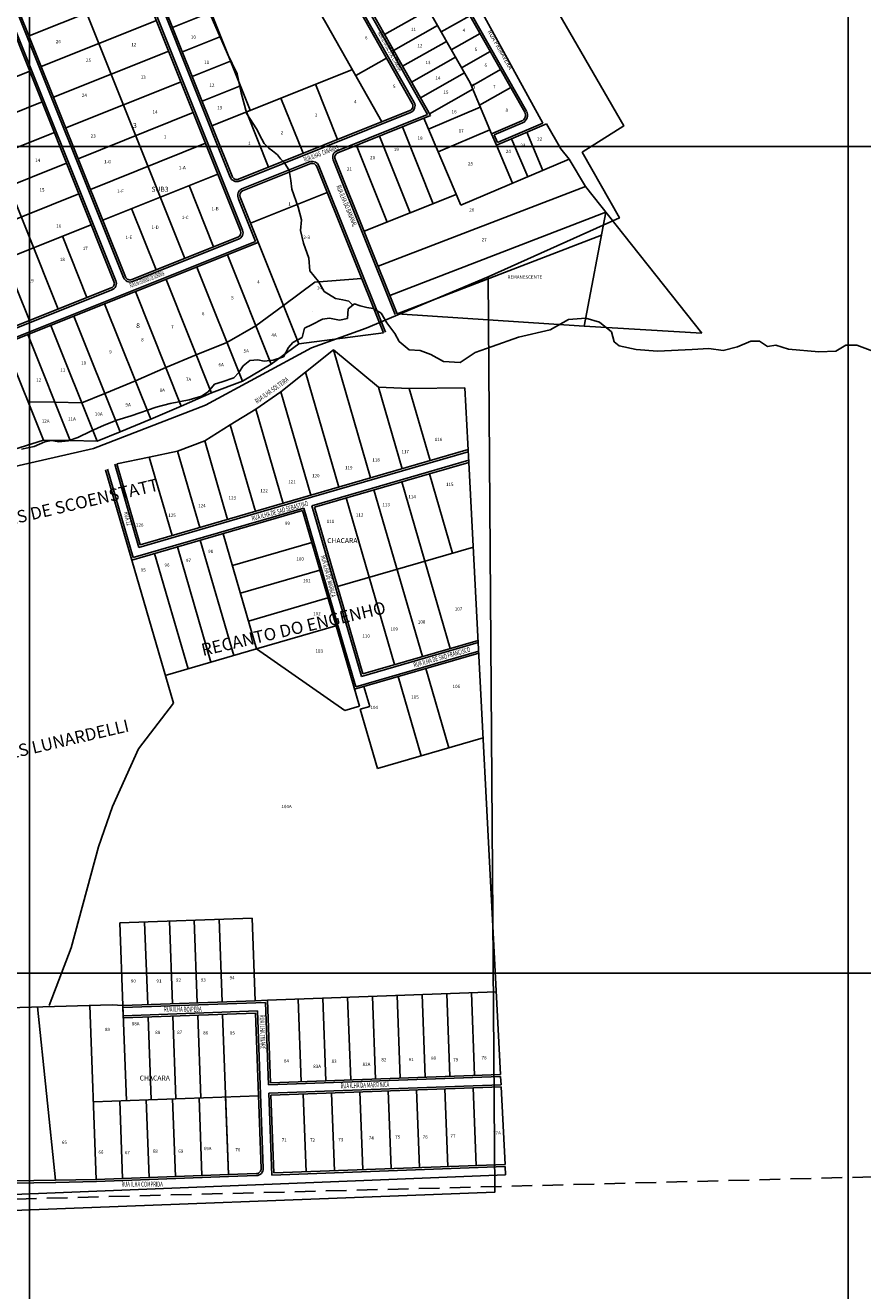
# Model space of a CAD drawing. Units: metres. Extents: x 423355 to 497533, y 7418034 to 7441460.
# Drawn here: x 434794 to 435807, y 7423610 to 7425140 of the extents above; entities that cross this region are included whole.
import ezdxf
from ezdxf.enums import TextEntityAlignment as Align

# ---------------------------------------------------------------- set-up
doc = ezdxf.new("R2010")
doc.units = ezdxf.units.M
doc.linetypes.add('DASHED', pattern=[0.75, 0.5, -0.25])
for name, color, linetype in [('BAIRROS', 1, 'Continuous'), ('DESENHO_LOTES', 3, 'Continuous'), ('DESENHO_QUADRAS', 2, 'Continuous'), ('MALHA_COORD_UTM', 8, 'Continuous'), ('MEIO_FIO', 8, 'Continuous'), ('NOME_BAIRROS', 1, 'Continuous'), ('NOME_LOTES', 7, 'Continuous'), ('NOME_QUADRAS', 7, 'Continuous'), ('NOME_RUAS', 7, 'Continuous'), ('PERIMETRO_URBANO', 7, 'DASHED'), ('RIOS', 5, 'Continuous')]:
    doc.layers.add(name, color=color, linetype=linetype)
doc.styles.add('ARIAL', font='arial.ttf')

msp = doc.modelspace()

# ---------------------------------------------------------------- linework, layer by layer
at = {"layer": 'BAIRROS'}
msp.add_lwpolyline([(434253.3406, 7425589.3779), (434609.8367, 7424602.7906), (434678.7141, 7424598.0344), (434758.2129, 7424601.4174), (434876.6154, 7424628.4808), (435011.9325, 7424680.9162), (435140.4837, 7424750.2662), (435206.4508, 7424773.9467), (435354.006, 7424836.0605), (435512.7563, 7424907.498), (435467.777, 7424986.8733), (435518.048, 7425018.6233), (435359.2977, 7425293.7905)], dxfattribs=at)
msp.add_lwpolyline([(434155.4816, 7424525.3268), (434405.7493, 7423616.9146), (434726.0324, 7423704.8062), (435361.9435, 7423728.777), (435354.006, 7424836.0605), (435206.4508, 7424773.9467), (435140.4837, 7424750.2662), (435011.9325, 7424680.9162), (434876.6154, 7424628.4808), (434758.2129, 7424601.4174), (434678.7141, 7424598.0344), (434609.8367, 7424602.7906), (434483.2132, 7424593.8525), (434375.9555, 7424581.935), (434155.4816, 7424525.3268)], close=True, dxfattribs=at)
at = {"layer": 'DESENHO_LOTES'}
for p, q in [((434749.4564, 7425452.5957), (434987.1504, 7424858.3723)), ((434596.2581, 7425391.3152), (434833.9522, 7424797.0918)), ((435332.0451, 7425070.7031), (435260.0546, 7425197.5478)), ((434937.939, 7425183.3388), (434798.6678, 7425127.6292)), ((435006.8301, 7425186.1293), (435066.2536, 7425037.5734)), ((434972.2911, 7425137.8482), (435018.7148, 7425156.4181)), ((435228.7214, 7425129.1722), (435281.7727, 7425159.2813)), ((435297.074, 7425132.3208), (435331.8618, 7425152.0645)), ((434952.7948, 7425146.1998), (434813.5237, 7425090.4902)), ((435159.3702, 7425140.4046), (435225.5738, 7425023.7562)), ((435239.5804, 7425110.0389), (435292.6317, 7425140.1481)), ((434984.1758, 7425108.1371), (435030.5995, 7425126.7069)), ((435250.4394, 7425090.9057), (435303.4907, 7425121.0148)), ((435309.4138, 7425110.5785), (435344.2016, 7425130.3222)), ((434967.6507, 7425109.0608), (434828.3796, 7425053.3513)), ((435321.7537, 7425088.8362), (435356.5414, 7425108.5799)), ((434996.0605, 7425078.4259), (435042.4842, 7425096.9957)), ((435193.9217, 7425079.5261), (435231.1185, 7425100.6371)), ((435261.2985, 7425071.7724), (435314.3498, 7425101.8816)), ((434799.5966, 7425084.9193), (434660.3255, 7425029.2097)), ((435019.8299, 7425019.0035), (435189.7054, 7425086.9551)), ((435272.1575, 7425052.6392), (435325.2088, 7425082.7483)), ((435333.6725, 7425066.855), (435368.8812, 7425086.8375)), ((434982.5066, 7425071.9219), (434843.2355, 7425016.2123)), ((435007.9452, 7425048.7147), (435054.3689, 7425067.2846)), ((435145.1739, 7425069.1421), (435171.9145, 7425002.292)), ((435283.0165, 7425033.5059), (435335.2412, 7425063.1459)), ((435332.0451, 7425070.7031), (435358.045, 7425009.2276)), ((435343.4767, 7425043.6735), (435381.221, 7425065.0952)), ((434814.4525, 7425047.7803), (434675.1814, 7424992.0708)), ((435103.3926, 7425052.4293), (435130.1331, 7424985.5791)), ((434997.3625, 7425034.7829), (434858.0914, 7424979.0733)), ((435061.6112, 7425035.7164), (435088.3518, 7424968.8663)), ((435276.317, 7425027.8983), (435320.7412, 7424922.8596)), ((435281.7885, 7425014.9611), (435344.4068, 7425041.4744)), ((435250.2829, 7425017.4845), (435287.4155, 7424924.6549)), ((435293.4744, 7424987.3307), (435356.0926, 7425013.844)), ((434829.3084, 7425010.6414), (434690.0372, 7424954.9318)), ((435012.2184, 7424997.6439), (434872.9472, 7424941.9344)), ((435222.4287, 7425006.3425), (435259.5612, 7424913.513)), ((435401.7766, 7424957.171), (435382.3003, 7425003.2217)), ((435420.1969, 7424964.9615), (435400.7206, 7425011.0123)), ((435194.5745, 7424995.2006), (435231.707, 7424902.3711)), ((435363.8831, 7424995.4237), (435383.3595, 7424949.3729)), ((434844.1642, 7424973.5024), (434704.8931, 7424917.7928)), ((435320.7412, 7424922.8596), (435452.083, 7424978.4713)), ((435027.0742, 7424960.505), (434887.8031, 7424904.7954)), ((434859.0201, 7424936.3634), (434719.749, 7424880.6539)), ((434992.2565, 7424946.5776), (435021.9682, 7424872.2996)), ((435159.3862, 7424938.0436), (435066.5388, 7424900.9039)), ((435203.8528, 7424891.2292), (435315.2697, 7424935.7968)), ((435220.7514, 7424848.9836), (435471.7416, 7424945.3104)), ((434922.6209, 7424918.7228), (434952.3327, 7424844.4449)), ((435234.8644, 7424813.7016), (435496.3822, 7424914.2466)), ((435496.3822, 7424914.2466), (435470.2725, 7424776.4744)), ((434873.876, 7424899.2245), (434734.6049, 7424843.5149)), ((434839.0582, 7424885.2971), (434868.77, 7424811.0191)), ((435243.778, 7424791.4182), (435491.1268, 7424886.5157)), ((435038.6866, 7424862.8316), (435091.5624, 7424730.6447)), ((434769.4227, 7424857.4423), (434799.1344, 7424783.1644)), ((435001.5476, 7424847.9757), (435056.6952, 7424710.1094)), ((434964.4086, 7424833.1198), (435019.4694, 7424695.4707)), ((435106.2719, 7424801.573), (435144.4114, 7424829.6573)), ((435144.4114, 7424829.6573), (435200.9303, 7424834.1854)), ((434927.2697, 7424818.2639), (434982.6141, 7424679.9055)), ((434890.1307, 7424803.4081), (434945.9212, 7424663.9345)), ((435106.2719, 7424801.573), (435072.9925, 7424777.0684)), ((434852.9917, 7424788.5522), (434909.0125, 7424648.503)), ((434825.1375, 7424777.4103), (434881.165, 7424637.3444)), ((435072.9925, 7424777.0684), (435038.1254, 7424756.5331)), ((434797.2833, 7424766.2684), (434848.5877, 7424638.0099)), ((435038.1254, 7424756.5331), (435000.8995, 7424741.8944)), ((435000.8995, 7424741.8944), (434964.0443, 7424726.3292)), ((435211.706, 7424592.8714), (435166.7279, 7424747.67)), ((434964.0443, 7424726.3292), (434927.3514, 7424710.3582)), ((434927.3514, 7424710.3582), (434890.4427, 7424694.9267)), ((435173.2945, 7424581.7107), (435132.9203, 7424720.6643)), ((434890.4427, 7424694.9267), (434862.5951, 7424683.7681)), ((435139.6845, 7424571.945), (435103.3395, 7424697.0319)), ((435250.1174, 7424604.0322), (435221.3977, 7424702.8752)), ((435283.7274, 7424613.7979), (435258.314, 7424701.2617)), ((434830.0178, 7424684.4336), (434797.4406, 7424685.0991)), ((434862.5951, 7424683.7681), (434830.0178, 7424684.4336)), ((435106.0746, 7424562.1793), (435072.9829, 7424676.0692)), ((435072.4645, 7424552.4137), (435042.0821, 7424656.9792)), ((435038.8546, 7424542.648), (435011.1814, 7424637.8891)), ((434971.6346, 7424523.1166), (434944.0117, 7424618.1849)), ((435005.2446, 7424532.8823), (434978.4141, 7424625.2233)), ((435308.0964, 7424386.574), (435249.501, 7424588.2336)), ((435249.501, 7424588.2336), (435277.4036, 7424492.2052)), ((435283.1109, 7424597.9995), (435311.0135, 7424501.9711)), ((435240.8765, 7424367.0422), (435182.2812, 7424568.7018)), ((435274.4865, 7424376.8081), (435215.8911, 7424578.4677)), ((435073.8948, 7424386.2121), (435033.437, 7424525.4535)), ((435018.6784, 7424370.1685), (434978.2206, 7424509.4099)), ((435046.2866, 7424378.1903), (435005.8288, 7424517.4317)), ((435140.6263, 7424514.944), (435044.5978, 7424487.0421)), ((435171.7724, 7424461.5124), (435336.0676, 7424509.251)), ((434991.0702, 7424362.1467), (434950.6124, 7424501.3881)), ((435150.392, 7424481.334), (435054.3635, 7424453.4321)), ((435160.1577, 7424447.724), (435064.1291, 7424419.8221)), ((435169.9234, 7424414.114), (435073.8948, 7424386.2121)), ((435306.5754, 7424266.3769), (435278.6715, 7424362.4049)), ((435272.9656, 7424256.6105), (435245.0618, 7424352.6385)), ((434942.2078, 7423955.8236), (434938.5503, 7424055.7566)), ((434972.1877, 7423956.9208), (434968.5302, 7424056.8539)), ((435002.1676, 7423958.0181), (434998.5101, 7424057.9512)), ((435032.1476, 7423959.1153), (435028.4901, 7424059.0484)), ((435127.7435, 7423862.5471), (435124.086, 7423962.4802)), ((435157.7235, 7423863.6444), (435154.0659, 7423963.5775)), ((435187.7034, 7423864.7417), (435184.0459, 7423964.6747)), ((435217.6833, 7423865.8389), (435214.0258, 7423965.772)), ((435247.6632, 7423866.9362), (435244.0057, 7423966.8693)), ((435277.6432, 7423868.0334), (435273.9857, 7423967.9665)), ((435307.6231, 7423869.1307), (435303.9656, 7423969.0638)), ((435337.603, 7423870.2279), (435333.9455, 7423970.161)), ((434830.8661, 7423743.3001), (434808.7821, 7423952.9501)), ((434872.1524, 7423954.8906), (434880.0136, 7423744.4074)), ((434912.2279, 7423954.7263), (434916.434, 7423839.8033)), ((434942.7564, 7423940.8336), (434946.4139, 7423840.9005)), ((434972.7363, 7423941.9308), (434976.3939, 7423841.9978)), ((435002.7163, 7423943.0281), (435006.3738, 7423843.095)), ((435032.6962, 7423944.1254), (435039.7918, 7423750.2552)), ((435164.5679, 7423848.8849), (435168.0059, 7423754.9478)), ((435198.8449, 7423850.1394), (435202.283, 7423756.2023)), ((435233.122, 7423851.3939), (435236.56, 7423757.4568)), ((435267.399, 7423852.6484), (435270.8371, 7423758.7113)), ((435301.6761, 7423853.903), (435305.1141, 7423759.9659)), ((435335.9531, 7423855.1575), (435339.3912, 7423761.2204)), ((434876.5053, 7423838.3419), (435076.327, 7423845.6553)), ((434908.4394, 7423839.5107), (434911.8774, 7423745.5735)), ((434940.418, 7423840.6811), (434943.856, 7423746.744)), ((434972.3965, 7423841.8515), (434975.8346, 7423747.9144)), ((435004.3751, 7423843.0219), (435007.8132, 7423749.0848)), ((435036.3537, 7423844.1923), (435039.7918, 7423750.2552)), ((435130.2908, 7423847.6303), (435133.7289, 7423753.6932))]:
    msp.add_line(p, q, dxfattribs=at)
at = {"layer": 'DESENHO_QUADRAS'}
for p, q in [((434821.3352, 7425474.8425), (435054.5576, 7424891.7979)), ((434668.1369, 7425413.562), (434901.3445, 7424830.5545)), ((434682.064, 7425419.133), (434915.2865, 7424836.0883)), ((435024.3078, 7425378.38), (435159.3702, 7425140.4046)), ((434896.5409, 7425327.2198), (435044.3272, 7424957.7614)), ((435398.2035, 7425035.1725), (435294.8423, 7425217.2915)), ((435199.5552, 7425156.2505), (435262.2597, 7425045.7673)), ((435209.9846, 7425162.1857), (435284.3707, 7425031.1199)), ((435259.2699, 7425037.2349), (435052.1784, 7424954.3966)), ((435284.3707, 7425031.1199), (435172.3282, 7424986.302)), ((435358.045, 7425009.2276), (435394.5294, 7425024.6755)), ((435382.3003, 7425003.2217), (435424.5426, 7425021.0874)), ((435441.7392, 7424990.8562), (435424.5426, 7425021.0874)), ((435358.045, 7425009.2276), (435363.8831, 7424995.4237)), ((435362.9093, 7424997.7262), (435362.9084, 7424997.7258)), ((435382.3003, 7425003.2217), (435363.8831, 7424995.4237)), ((435366.1853, 7424996.3984), (435366.1857, 7424996.3975)), ((435441.7392, 7424990.8562), (435452.083, 7424978.4713)), ((435139.6135, 7424973.2158), (435057.0535, 7424940.1912)), ((435146.7735, 7424969.5746), (435227.2995, 7424768.2638)), ((435168.9563, 7424978.4686), (435243.778, 7424791.4182)), ((435471.7416, 7424945.3104), (435452.083, 7424978.4713)), ((435612.2957, 7424768.1173), (435471.7416, 7424945.3104)), ((435053.9261, 7424932.4349), (435124.8418, 7424755.1493)), ((435075.8255, 7424877.6875), (434775.037, 7424757.3697)), ((435051.2151, 7424883.9986), (434923.0857, 7424832.7459)), ((434897.9798, 7424822.7033), (434769.9246, 7424771.4802)), ((435243.778, 7424791.4182), (435470.2725, 7424776.4744)), ((435124.8418, 7424755.1493), (435227.2995, 7424768.2638)), ((435470.2725, 7424776.4744), (435612.2957, 7424768.1173)), ((435091.5624, 7424730.6447), (435124.8418, 7424755.1493)), ((434772.1848, 7424748.2372), (434816.0104, 7424638.6754)), ((435166.7279, 7424747.67), (435132.9203, 7424720.6643)), ((435221.3977, 7424702.8752), (435166.7279, 7424747.67)), ((435056.6952, 7424710.1094), (435091.5624, 7424730.6447)), ((435019.3071, 7424695.8765), (435056.6952, 7424710.1094)), ((435132.9203, 7424720.6643), (435103.3395, 7424697.0319)), ((434982.6141, 7424679.9055), (435019.3071, 7424695.8765)), ((435103.3395, 7424697.0319), (435072.9829, 7424676.0692)), ((435258.314, 7424701.2617), (435221.3977, 7424702.8752)), ((435325.699, 7424702.0856), (435258.314, 7424701.2617)), ((435330.707, 7424611.7298), (435325.699, 7424702.0856)), ((434945.9212, 7424663.9345), (434982.6141, 7424679.9055)), ((435072.9829, 7424676.0692), (435042.0821, 7424656.9792)), ((434909.0125, 7424648.503), (434945.9212, 7424663.9345)), ((434881.165, 7424637.3444), (434909.0125, 7424648.503)), ((435042.0821, 7424656.9792), (435011.1814, 7424637.8892)), ((434744.3739, 7424615.8227), (434816.0104, 7424638.6754)), ((434813.6225, 7424637.9136), (434813.6892, 7424637.7469)), ((434816.0104, 7424638.6754), (434848.5877, 7424638.0099)), ((434848.5877, 7424638.0099), (434881.165, 7424637.3444)), ((435011.1814, 7424637.8892), (434978.4141, 7424625.2233)), ((434944.0117, 7424618.1849), (434904.6946, 7424610.1409)), ((434978.4141, 7424625.2233), (434944.0117, 7424618.1849)), ((435139.6844, 7424571.945), (435329.8495, 7424627.2005)), ((434923.0042, 7424493.3663), (434891.196, 7424602.8388)), ((434933.2232, 7424511.9558), (434904.6946, 7424610.1409)), ((435283.1109, 7424597.9995), (435330.796, 7424611.7555)), ((435330.796, 7424611.7555), (435368.8721, 7423871.3724)), ((435143.8698, 7424557.5408), (435283.1109, 7424597.9995)), ((435139.6844, 7424571.945), (434933.2232, 7424511.9558)), ((435129.4656, 7424553.3554), (434923.0042, 7424493.3663)), ((435171.9772, 7424407.0453), (435129.4656, 7424553.3554)), ((435202.4652, 7424355.8812), (435143.8698, 7424557.5408)), ((434973.2277, 7424320.5149), (434923.0042, 7424493.3663)), ((435198.201, 7424316.7992), (435171.9772, 7424407.0453)), ((435073.8948, 7424386.2121), (434963.462, 7424354.1249)), ((435180.7548, 7424311.4087), (435073.8948, 7424386.2121)), ((435202.4652, 7424355.8812), (435341.8717, 7424396.39)), ((435192.2464, 7424337.2914), (435342.6632, 7424380.9996)), ((435210.7457, 7424316.6329), (435203.7697, 7424340.6399)), ((434973.2277, 7424320.5149), (434931.2075, 7424265.364)), ((435198.201, 7424316.7992), (435180.7548, 7424311.4087)), ((435199.2223, 7424313.2844), (435210.7457, 7424316.6329)), ((435220.1502, 7424241.2634), (435199.2223, 7424313.2844)), ((435220.1502, 7424241.2634), (435347.9398, 7424278.3966)), ((434931.2075, 7424265.364), (434899.6383, 7424195.561)), ((434899.6383, 7424195.561), (434882.5447, 7424146.7945)), ((434882.5447, 7424146.7945), (434849.7615, 7424024.4873)), ((434908.5704, 7424054.6594), (435068.4633, 7424060.5114)), ((434912.2279, 7423954.7263), (434908.5704, 7424054.6594)), ((435072.1208, 7423960.5783), (435068.4633, 7424060.5114)), ((434849.7615, 7424024.4873), (434822.9877, 7423954.8906)), ((435087.1108, 7423961.127), (435363.7356, 7423971.2513)), ((434899.2996, 7423955.7219), (434690.1181, 7423949.3165)), ((434899.2996, 7423955.7219), (434912.2279, 7423954.7263)), ((435072.1208, 7423960.5783), (434912.2279, 7423954.7263)), ((435072.1208, 7423960.5783), (435087.1108, 7423961.127)), ((435090.7683, 7423861.1939), (435087.1108, 7423961.127)), ((434912.7765, 7423939.7363), (435072.6694, 7423945.5884)), ((435072.6694, 7423945.5884), (435079.5456, 7423757.7142)), ((435090.7683, 7423861.1939), (435368.8721, 7423871.3724)), ((435091.3169, 7423846.2039), (435369.6506, 7423856.3908)), ((435369.6506, 7423856.3908), (435374.5676, 7423762.5078)), ((435091.3169, 7423846.2039), (435094.755, 7423752.2668)), ((435094.755, 7423752.2668), (435374.5676, 7423762.5078)), ((434778.2019, 7423742.517), (434830.8661, 7423743.3001)), ((434880.0136, 7423744.4074), (434830.8661, 7423743.3001)), ((434880.0136, 7423744.4074), (435039.7918, 7423750.2552)), ((435039.7918, 7423750.2552), (435073.769, 7423751.4987))]:
    msp.add_line(p, q, dxfattribs=at)
for centre, radius, start, end in [((435257.0415, 7425042.8057), 6, 291.8017997, 29.5769796), ((435391.467, 7425031.6389), 7.6071, 293.738806, 27.6790952), ((435174.4842, 7424980.7315), 5.9731, 111.1584385, 202.2625771), ((435141.0295, 7424967.1398), 6.2388, 22.9708535, 103.118587), ((435049.831, 7424959.7614), 5.8559, 199.9706198, 293.6329796), ((435059.7436, 7424934.5979), 6.2066, 115.6852623, 200.3951738), ((435048.9868, 7424889.5695), 6, 291.8017997, 21.8017996), ((434896.2085, 7424828.109), 5.6885, 288.1425557, 25.4610437), ((434920.8573, 7424838.3167), 6, 201.8017996, 291.8017997), ((435073.5496, 7423757.4947), 6, 272.0960611, 2.0960705)]:
    msp.add_arc(centre, radius, start, end, dxfattribs=at)
at = {"layer": 'MALHA_COORD_UTM'}
for p, q in [((434799.1296, 7431317.875), (434799.1296, 7422757.7494)), ((435789.2648, 7431317.875), (435789.2648, 7422757.7494)), ((440350.1847, 7424993.8302), (430799.1296, 7424993.8302)), ((440350.1847, 7423993.8302), (430799.1296, 7423993.8302))]:
    msp.add_line(p, q, dxfattribs=at)
at = {"layer": 'MEIO_FIO'}
for p, q in [((434823.6563, 7425475.771), (435056.8788, 7424892.7264)), ((434670.4581, 7425414.4905), (434903.6657, 7424831.483)), ((434679.7428, 7425418.2045), (434912.9653, 7424835.1598)), ((435234.3691, 7425361.2039), (435420.0208, 7425021.8894)), ((434894.2197, 7425326.2913), (435042.006, 7424956.8329)), ((435400.3778, 7425036.4065), (435295.7826, 7425220.6998)), ((435201.7294, 7425157.4844), (435264.4339, 7425047.0012)), ((435207.8104, 7425160.9518), (435280.7826, 7425032.3772)), ((435260.1984, 7425034.9137), (435053.1069, 7424952.0755)), ((435280.7826, 7425032.3772), (435171.3997, 7424988.6232)), ((435361.321, 7425007.8998), (435395.5041, 7425022.3733)), ((435420.0208, 7425021.8894), (435381.3255, 7425005.5239)), ((435361.321, 7425007.8998), (435365.2115, 7424998.701)), ((435381.3255, 7425005.5239), (435365.2115, 7424998.701)), ((435138.685, 7424975.537), (435056.125, 7424942.5124)), ((435149.0947, 7424970.5031), (435229.6207, 7424769.1923)), ((435166.6351, 7424977.5401), (435241.4568, 7424790.4897)), ((435051.6049, 7424931.5064), (435072.5759, 7424879.0802)), ((435072.5759, 7424879.0802), (434774.1085, 7424759.6909)), ((435052.1436, 7424881.6775), (434924.0142, 7424830.4247)), ((434898.9083, 7424820.3821), (434770.8531, 7424769.159)), ((435140.382, 7424569.5443), (435329.9915, 7424624.6384)), ((435282.418, 7424600.4015), (435330.565, 7424614.2908)), ((434924.7073, 7424496.4645), (434893.5967, 7424603.5363)), ((434931.52, 7424508.8576), (434902.2939, 7424609.4434)), ((435140.7715, 7424559.2439), (435282.4134, 7424600.4002)), ((435140.382, 7424569.5443), (434931.52, 7424508.8576)), ((435131.1687, 7424556.4537), (434924.7073, 7424496.4645)), ((435174.3779, 7424407.7429), (435131.1687, 7424556.4537)), ((435200.762, 7424352.7829), (435140.7715, 7424559.2439)), ((435193.9495, 7424340.3897), (435174.3779, 7424407.7429)), ((435200.762, 7424352.7829), (435342.0036, 7424393.825)), ((435193.9495, 7424340.3897), (435342.5313, 7424383.5647)), ((435084.7039, 7423958.5372), (434912.3193, 7423952.228)), ((435088.3614, 7423858.6041), (435084.7039, 7423958.5372)), ((434912.3193, 7423952.228), (434912.6851, 7423942.2347)), ((434912.6851, 7423942.2347), (435075.0763, 7423948.1781)), ((435075.0763, 7423948.1781), (435082.0439, 7423757.8056)), ((435088.3614, 7423858.6041), (435368.9635, 7423868.874)), ((435368.9635, 7423868.874), (435369.5591, 7423858.8891)), ((435088.7272, 7423848.6108), (435369.5591, 7423858.8891)), ((435088.7272, 7423848.6108), (435092.3481, 7423749.677)), ((435092.3481, 7423749.677), (435374.6591, 7423760.0095)), ((435374.6591, 7423760.0095), (435375.0248, 7423750.0162)), ((434723.6913, 7423723.9948), (435375.0248, 7423750.0162)), ((434880.07, 7423741.908), (434830.9224, 7423740.8007)), ((434880.1051, 7423741.909), (435039.8832, 7423747.7568)), ((435039.8832, 7423747.7568), (435073.8605, 7423749.0004)), ((434778.2391, 7423740.0173), (434830.9033, 7423740.8003))]:
    msp.add_line(p, q, dxfattribs=at)
for centre, radius, start, end in [((435257.0415, 7425042.8057), 8.5, 291.8017997, 29.5769796), ((435391.467, 7425031.6389), 10.1071, 293.738806, 27.6790952), ((435174.4842, 7424980.7315), 8.4731, 111.1584385, 202.2625771), ((435141.0295, 7424967.1398), 8.7388, 22.9708535, 103.118587), ((435049.831, 7424959.7614), 8.3559, 199.9706198, 293.6329796), ((435059.7436, 7424934.5979), 8.7066, 115.6852623, 200.3951738), ((435048.9868, 7424889.5695), 8.5, 291.8017997, 21.8017996), ((434896.2085, 7424828.109), 8.1885, 288.1425557, 25.4610437), ((434920.8573, 7424838.3167), 8.5, 201.8017996, 291.8017997), ((435073.5496, 7423757.4947), 8.5, 272.0960611, 2.0960705)]:
    msp.add_arc(centre, radius, start, end, dxfattribs=at)
at = {"layer": 'PERIMETRO_URBANO', "ltscale": 50}
msp.add_lwpolyline([(434005.4211, 7423764.9138), (434101.5436, 7423794.9521), (434271.4631, 7423852.6243), (434314.8065, 7423650.3555), (434395.714, 7423638.7973), (434491.0693, 7423661.9137), (434606.6515, 7423696.5884), (434632.6574, 7423716.8153), (435976.116, 7423751.5973)], dxfattribs=at)
at = {"layer": 'RIOS'}
for p, q in [((435018.9576, 7425151.1177), (435038.7894, 7425105.702)), ((435038.7894, 7425105.702), (435050.2775, 7425081.7685)), ((435050.2775, 7425081.7685), (435055.0642, 7425058.7922)), ((435055.0642, 7425058.7922), (435061.9655, 7425033.5207)), ((435061.9655, 7425033.5207), (435073.7293, 7425015.0907)), ((435073.7293, 7425015.0907), (435080.3955, 7425002.5427)), ((435080.3955, 7425002.5427), (435083.1404, 7424997.445)), ((435083.1404, 7424997.445), (435088.6302, 7424991.9552)), ((435088.6302, 7424991.9552), (435093.3357, 7424988.4261)), ((435093.3357, 7424988.4261), (435099.2176, 7424983.7206)), ((435099.2176, 7424983.7206), (435102.8833, 7424979.0366)), ((435102.8833, 7424979.0366), (435107.4814, 7424974.0022)), ((435107.4814, 7424974.0022), (435113.1869, 7424964.6288)), ((435113.1869, 7424964.6288), (435115.2246, 7424952.8102)), ((435115.2246, 7424952.8102), (435116.4472, 7424942.2143)), ((435116.4472, 7424942.2143), (435124.2498, 7424920.4852)), ((435124.2498, 7424920.4852), (435128.1008, 7424905.0812)), ((435128.1008, 7424905.0812), (435126.8171, 7424892.2445)), ((435126.8171, 7424892.2445), (435130.6681, 7424876.8405)), ((435130.6681, 7424876.8405), (435137.0864, 7424858.8691)), ((435137.0864, 7424858.8691), (435138.3701, 7424843.4651)), ((435138.3701, 7424843.4651), (435148.6395, 7424830.6284)), ((435148.6395, 7424830.6284), (435155.6996, 7424818.4336)), ((435155.6996, 7424818.4336), (435169.1781, 7424810.0897)), ((435169.1781, 7424810.0897), (435178.1638, 7424808.1642)), ((435178.1638, 7424808.1642), (435185.4462, 7424806.7077)), ((435184.5822, 7424797.2531), (435192.2842, 7424803.6714)), ((435185.4462, 7424806.7077), (435187.7913, 7424804.3132)), ((435187.7913, 7424804.3132), (435190.1564, 7424801.8983)), ((435192.2842, 7424803.6714), (435199.3443, 7424801.1041)), ((435199.3443, 7424801.1041), (435207.0463, 7424799.1786)), ((435207.0463, 7424799.1786), (435214.7483, 7424797.8949)), ((435214.7483, 7424797.8949), (435224.3759, 7424792.1184)), ((435140.9374, 7424778.6399), (435153.7741, 7424785.0582)), ((435141.2896, 7424794.7502), (435141.3196, 7424794.7602)), ((435153.7741, 7424785.0582), (435162.118, 7424786.3419)), ((435162.118, 7424786.3419), (435174.3128, 7424783.7746)), ((435174.3128, 7424783.7746), (435183.9403, 7424785.7001)), ((435183.9403, 7424785.7001), (435184.5822, 7424797.2531)), ((435224.3759, 7424792.1184), (435231.436, 7424780.5654)), ((435428.9805, 7424771.8796), (435451.2677, 7424784.6152)), ((435451.2677, 7424784.6152), (435471.963, 7424786.2071)), ((435471.963, 7424786.2071), (435488.6784, 7424781.4313)), ((435129.0128, 7424762.8721), (435131.9517, 7424774.1471)), ((435131.9517, 7424774.1471), (435140.9374, 7424778.6399)), ((435231.436, 7424780.5654), (435241.0635, 7424767.7287)), ((435241.0635, 7424767.7287), (435246.1982, 7424758.1012)), ((435390.7739, 7424763.1239), (435428.9805, 7424771.8796)), ((435488.6784, 7424781.4313), (435503.0059, 7424769.4917)), ((435503.0059, 7424769.4917), (435506.1897, 7424757.5521)), ((435112.4111, 7424750.5746), (435117.945, 7424756.7234)), ((435117.945, 7424756.7234), (435129.0128, 7424762.8721)), ((435246.1982, 7424758.1012), (435258.3931, 7424747.8319)), ((435338.2398, 7424744.8166), (435358.9351, 7424751.9803)), ((435358.9351, 7424751.9803), (435390.7739, 7424763.1239)), ((435506.1897, 7424757.5521), (435512.5575, 7424752.7763)), ((435512.5575, 7424752.7763), (435532.8567, 7424748.1714)), ((435655.6044, 7424751.3407), (435671.7517, 7424758.3481)), ((435671.7517, 7424758.3481), (435682.0994, 7424758.3481)), ((435682.0994, 7424758.3481), (435691.651, 7424751.9803)), ((435691.651, 7424751.9803), (435701.9987, 7424753.5723)), ((435701.9987, 7424753.5723), (435717.1221, 7424748.7965)), ((435774.432, 7424746.4085), (435786.3716, 7424753.5723)), ((435786.3716, 7424753.5723), (435799.9031, 7424753.5723)), ((435799.9031, 7424753.5723), (435819.1996, 7424746.1702)), ((435093.9647, 7424735.2027), (435106.2623, 7424739.5068)), ((435106.2623, 7424739.5068), (435112.4111, 7424750.5746)), ((435258.3931, 7424747.8319), (435271.8716, 7424747.19)), ((435271.8716, 7424747.19), (435284.7082, 7424742.0553)), ((435284.7082, 7424742.0553), (435300.1123, 7424733.7115)), ((435320.0091, 7424732.4278), (435338.2398, 7424744.8166)), ((435532.8567, 7424748.1714), (435558.7238, 7424746.4085)), ((435558.7238, 7424746.4085), (435600.8796, 7424748.0702)), ((435600.8796, 7424748.0702), (435620.8096, 7424749.5924)), ((435620.8096, 7424749.5924), (435638.321, 7424747.2045)), ((435638.321, 7424747.2045), (435655.6044, 7424751.3407)), ((435717.1221, 7424748.7965), (435753.7368, 7424745.6126)), ((435753.7368, 7424745.6126), (435774.432, 7424746.4085)), ((435052.4605, 7424720.5071), (435057.8714, 7424728.3775)), ((435057.8714, 7424728.3775), (435065.7418, 7424734.7722)), ((435065.7418, 7424734.7722), (435075.5799, 7424735.756)), ((435075.5799, 7424735.756), (435082.8969, 7424733.9729)), ((435082.8969, 7424733.9729), (435093.9647, 7424735.2027)), ((435300.1123, 7424733.7115), (435320.0091, 7424732.4278)), ((435015.2604, 7424697.0802), (435022.9463, 7424706.2419)), ((435022.9463, 7424706.2419), (435032.2925, 7424709.1933)), ((435032.2925, 7424709.1933), (435046.5576, 7424714.1123)), ((435046.5576, 7424714.1123), (435052.4605, 7424720.5071)), ((434992.4484, 7424687.5496), (435007.2055, 7424691.9767)), ((435007.2055, 7424691.9767), (435015.2604, 7424697.0802)), ((434922.1064, 7424667.8735), (434952.6043, 7424678.6954)), ((434952.6043, 7424678.6954), (434969.329, 7424683.1225)), ((434969.329, 7424683.1225), (434992.4484, 7424687.5496)), ((434889.6409, 7424656.5598), (434904.8898, 7424662.9545)), ((434904.8898, 7424662.9545), (434922.1064, 7424667.8735)), ((434857.6672, 7424641.8027), (434873.4081, 7424649.6732)), ((434873.4081, 7424649.6732), (434889.6409, 7424656.5598)), ((434789.7847, 7424627.5376), (434805.0337, 7424630.9809)), ((434805.0337, 7424630.9809), (434817.8231, 7424636.3918)), ((434817.8231, 7424636.3918), (434825.6936, 7424638.3594)), ((434825.6936, 7424638.3594), (434834.5478, 7424636.3918)), ((434834.5478, 7424636.3918), (434845.8616, 7424637.8675)), ((434845.8616, 7424637.8675), (434857.6672, 7424641.8027))]:
    msp.add_line(p, q, dxfattribs=at)

# ---------------------------------------------------------------- texts
at = {"layer": 'NOME_BAIRROS', "linetype": 'ByBlock', "style": 'ARIAL'}
for s, p in [('INSTITUTO PADRES DE SCOENSTATT', (434616.2495, 7424498.4101)), ('RECANTO DO ENGENHO', (435009.096, 7424377.3908)), ('MELCIADES LUNARDELLI', (434693.1653, 7424233.3713))]:
    msp.add_text(s, height=14.941769, rotation=13.1505607, dxfattribs=at).set_placement(p)
at = {"layer": 'NOME_LOTES', "ltscale": 2, "style": 'ARIAL'}
for s, p in [('11', (435260.7502, 7425133.4213)), ('4', (435323.2023, 7425132.4761)), ('26', (434831.0527, 7425118.7747)), ('12', (434922.3732, 7425115.0824)), ('10', (434994.4576, 7425124.1461)), ('6', (435205.0534, 7425123.386)), ('12', (435268.374, 7425113.9011)), ('5', (435337.7097, 7425109.269)), ('25', (434867.5197, 7425096.1419)), ('11', (435010.5175, 7425093.773)), ('13', (435278.1472, 7425093.4102)), ('6', (435349.5559, 7425090.2181)), ('13', (434933.7579, 7425075.7261)), ('14', (435290.1435, 7425074.5199)), ('24', (434862.6373, 7425053.681)), ('12', (435016.8209, 7425065.8531)), ('5', (435238.9509, 7425064.4615)), ('15', (435299.8695, 7425057.4807)), ('7', (435359.7621, 7425064.0969)), ('13', (435026.1976, 7425038.7859)), ('4', (435191.7962, 7425046.0471)), ('14', (434948.1081, 7425033.5482)), ('3', (435144.4115, 7425029.6708)), ('16', (435309.7717, 7425033.897)), ('8', (435374.9093, 7425035.682)), ('2', (435103.0982, 7425008.6086)), ('17', (435318.3294, 7425011.0199)), ('23', (434873.2636, 7425004.5545)), ('1', (434961.6654, 7425003.7607)), ('1', (435063.6454, 7424995.5866)), ('18', (435268.6006, 7425001.9514)), ('23', (435392.9692, 7424993.1474)), ('22', (435413.2094, 7425000.8227)), ('20', (435211.1785, 7424978.3382)), ('19', (435239.8895, 7424988.1964)), ('24', (435375.3488, 7424985.7893)), ('14', (434806.0649, 7424975.1583)), ('1-G', (434889.3472, 7424973.5195)), ('1-A', (434979.9561, 7424966.2132)), ('21', (435183.2036, 7424964.5124)), ('25', (435329.5032, 7424970.9712)), ('15', (434811.364, 7424939.4307)), ('1-F', (434905.217, 7424937.7845)), ('1-B', (435019.5187, 7424916.6654)), ('1', (435112.2833, 7424922.1498)), ('1-C', (434983.4136, 7424905.9728)), ('26', (435331.112, 7424915.1494)), ('16', (434831.4854, 7424895.6005)), ('1-D', (434946.9248, 7424894.185)), ('1-E', (434915.3269, 7424881.8178)), ('2-3', (435130.5068, 7424881.8881)), ('27', (435346.1415, 7424879.2487)), ('18', (434835.9491, 7424855.1892)), ('17', (434863.6731, 7424868.4692)), ('19', (434798.3348, 7424829.5442)), ('4', (435074.6538, 7424828.0563)), ('REMANESCENTE', (435377.4427, 7424833.9222)), ('5', (435043.1521, 7424808.8164)), ('14', (435146.7309, 7424821.2274)), ('6', (435007.7828, 7424789.6158)), ('7', (434970.6157, 7424774.0507)), ('4A', (435091.7847, 7424763.7248)), ('8', (434934.2917, 7424758.1222)), ('9', (434895.6469, 7424743.2911)), ('5A', (435058.1748, 7424744.6606)), ('11', (434836.4141, 7424721.4971)), ('10', (434861.7335, 7424730.0116)), ('6A', (435027.8255, 7424727.8541)), ('12', (434807.3259, 7424709.5131)), ('7A', (434988.4309, 7424710.1084)), ('8A', (434956.6274, 7424697.0852)), ('9A', (434915.3622, 7424679.3786)), ('12A', (434814.107, 7424659.8168)), ('11A', (434845.9183, 7424662.2894)), ('10A', (434878.3938, 7424668.2364)), ('116', (435289.2409, 7424637.413)), ('118', (435213.851, 7424612.6631)), ('117', (435249.1067, 7424622.797)), ('119', (435180.8409, 7424603.2115)), ('121', (435112.1176, 7424586.4283)), ('120', (435140.9278, 7424593.6456)), ('115', (435302.9701, 7424583.0958)), ('123', (435040.0394, 7424566.8574)), ('122', (435078.4289, 7424575.4686)), ('114', (435257.4033, 7424568.0973)), ('124', (435003.2168, 7424557.4634)), ('113', (435226.065, 7424558.7033)), ('126', (434928.0048, 7424533.9784)), ('125', (434967.1777, 7424545.7209)), ('99', (435108.1817, 7424536.0048)), ('111', (435158.6875, 7424538.3496)), ('112', (435193.9432, 7424546.178)), ('97', (434988.5755, 7424491.1049)), ('98', (435015.291, 7424502.0382)), ('100', (435122.0167, 7424492.9968)), ('95', (434933.9026, 7424479.5919)), ('96', (434962.5425, 7424485.5308)), ('101', (435130.0907, 7424466.6007)), ('102', (435142.3379, 7424426.8289)), ('107', (435313.547, 7424432.4396)), ('108', (435268.9744, 7424416.8236)), ('110', (435201.8385, 7424399.7957)), ('109', (435235.8468, 7424408.1921)), ('103', (435145.0876, 7424381.559)), ('106', (435310.8982, 7424338.7166)), ('105', (435260.9792, 7424325.81)), ('104', (435211.6212, 7424313.2846)), ('104A', (435103.9544, 7424193.4807)), ('90', (434921.8903, 7423982.4252)), ('91', (434952.8236, 7423982.4252)), ('92', (434976.4256, 7423983.6508)), ('93', (435006.3286, 7423983.7549)), ('94', (435041.2818, 7423986.2209)), ('89', (434890.5712, 7423923.7742)), ('88A', (434922.8901, 7423930.7901)), ('88', (434951.2486, 7423920.2412)), ('87', (434977.8403, 7423920.2412)), ('86', (435009.3162, 7423919.699)), ('85', (435041.5984, 7423919.5738)), ('84', (435107.0623, 7423885.8276)), ('83A', (435142.414, 7423879.1003)), ('83', (435164.5873, 7423885.2853)), ('82A', (435202.148, 7423881.5918)), ('82', (435224.7766, 7423887.2271)), ('81', (435257.9296, 7423887.4543)), ('80', (435284.9499, 7423889.0811)), ('79', (435311.7042, 7423887.2528)), ('78', (435346.0077, 7423889.5961)), ('77A', (435359.9097, 7423798.7318)), ('65', (434838.4171, 7423787.2879)), ('71', (435104.3028, 7423789.9019)), ('72', (435138.4921, 7423789.9019)), ('73', (435172.6815, 7423790.4441)), ('74', (435209.5843, 7423792.6131)), ('75', (435241.6029, 7423793.6976)), ('76', (435274.811, 7423793.7853)), ('77', (435308.3535, 7423794.7822)), ('66', (434882.5975, 7423775.4441)), ('67', (434914.6161, 7423774.9018)), ('68', (434948.2627, 7423776.5286)), ('69', (434979.196, 7423776.5286)), ('69A', (435009.9415, 7423779.7821)), ('70', (435048.254, 7423778.2003))]:
    msp.add_text(s, height=4, dxfattribs=at).set_placement(p)
at = {"layer": 'NOME_QUADRAS', "style": 'ARIAL'}
for s, p in [('6', (435333.9325, 7425063.6041)), ('3', (434924.5008, 7425016.1878)), ('SUB3', (434946.7541, 7424939.1241)), ('8', (434928.2715, 7424774.2115)), ('CHACARA', (435159.3435, 7424514.1261)), ('CHACARA', (434932.4873, 7423864.0016))]:
    msp.add_text(s, height=6, dxfattribs=at).set_placement(p)
at = {"layer": 'NOME_RUAS', "style": 'ARIAL'}
for s, rotation, width, p, p2 in [('RUA PRIMAVERA', 299.5512075, 0.76975, (435352.9768, 7425132.8619), (435379.3228, 7425086.3924)), ('RUA ILHA DE STA. CTARINA', 298.7837123, 0.473942, (435220.1205, 7425131.1317), (435245.8417, 7425084.3135)), ('RUA ILHAS  CANARIAS', 20.3330667, 0.48103, (435132.1671, 7424975.0835), (435173.5561, 7424990.4209)), ('RUA ILHA DO BANANAL', 292.2259655, 0.562169, (435170.1526, 7424945.7462), (435190.3587, 7424896.2969)), ('RUA ILHA FERNANDO DE NORONHA', 20.3330667, 0.299925, (434921.6839, 7424822.7728), (434963.0728, 7424838.1101))]:
    msp.add_text(s, height=6, rotation=rotation, dxfattribs=dict(at, width=width)).set_placement(p, p2, align=Align.FIT)
at = {"layer": 'NOME_RUAS', "style": 'ARIAL', "width": 0.634918}
for s, rotation, p in [('RUA ILHA SOLTEIRA', 35.5859981, (435074.4774, 7424682.6134)), ('RUA ILHA DE SAO SEBASTIAO ', 15.3869446, (435068.8886, 7424540.8116)), ('RUA 12', 283.3847796, (434913.291, 7424551.2598)), ('RUA ILHA DE MARACÁ', 284.2870008, (435151.4324, 7424498.5297)), ('RUA ILHA DE SAO FRANCISCO', 15.8664474, (435264.6102, 7424363.4918)), ('RUA ILHA BOIPEBA', 0.1897719, (434961.8925, 7423947.189)), ('RUA ILHA TINARÉ', 271.7005659, (435077.473, 7423943.4133)), ('RUA ILHA DA MARTINICA', 1.9772763, (435175.6572, 7423854.5251)), ('RUA ILHA COMPRIDA', 359.9344034, (434910.4651, 7423735.7378))]:
    msp.add_text(s, height=6, rotation=rotation, dxfattribs=at).set_placement(p)

doc.saveas('drawing.dxf')
